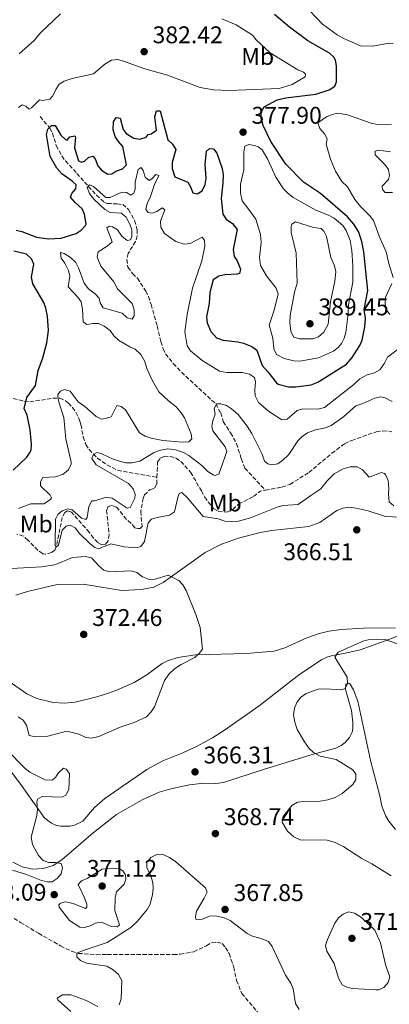
# Model space of a CAD drawing. Units: metres. Extents: x 621941 to 625417, y 4680915 to 4683288.
# Drawn here: x 623708 to 623861, y 4682255 to 4682664 of the extents above; entities that cross this region are included whole.
import ezdxf
from ezdxf.enums import TextEntityAlignment as Align

# ---------------------------------------------------------------- set-up
doc = ezdxf.new("R2010")
doc.units = ezdxf.units.M
doc.header["$MEASUREMENT"] = 0
doc.linetypes.add('DGN Style 3', pattern=[2.435890702152634, 1.739921930109024, -0.6959687720436097])
for name, color, linetype, lineweight in [('Barranco lineal', 142, 'DGN Style 3', 13), ('Cota de punto acotado terreno', 7, 'Continuous', 0), ('Curva de nivel directora', 30, 'Continuous', 30), ('Curva de nivel intermedia', 30, 'Continuous', 0), ('Etiqueta de uso rústico', 92, 'Continuous', 0), ('Línea de cambio de uso (parcela vista)', 92, 'Continuous', 0), ('Punto acotado terreno (símbolo)', 7, 'Continuous', 0)]:
    doc.layers.add(name, color=color, linetype=linetype, lineweight=lineweight)
doc.styles.add('Style-Arial', font='arial.ttf')

# ---------------------------------------------------------------- blocks, each defined once
blk = doc.blocks.new('5PATER')
at = {"layer": 'Punto acotado terreno (símbolo)', "linetype": 'Continuous', "lineweight": 0}
h = blk.add_hatch(color=51, dxfattribs=at)
edge = h.paths.add_edge_path()
edge.add_ellipse((0, 0), major_axis=(-0.1095731443231308, -0.1110710700762829), ratio=0.9994222409660317, start_angle=0, end_angle=360)

msp = doc.modelspace()

# ---------------------------------------------------------------- linework, layer by layer
at = {"layer": 'Barranco lineal', "color": 142, "linetype": 'DGN Style 3', "lineweight": 13, "extrusion": (0.04614351000397408, -0.03897873493252052, 0.9981740503076472), "elevation": -153371.1682684067, "flags": 128}
msp.add_lwpolyline([(3979589.405337591, 2540466.175933318), (3979592.983172015, 2540465.348164728), (3979594.610435315, 2540464.023734983)], dxfattribs=at)
at = {"layer": 'Barranco lineal', "color": 142, "linetype": 'DGN Style 3', "lineweight": 13}
for points in [[(623716.3600000005, 4682624, 376.9499999999971), (623720.4000000004, 4682619.210000001, 374.8999999999942), (623721.4900000002, 4682617.199999999, 373.9499999999971), (623723.0499999998, 4682611.99, 371.8300000000018), (623725.4000000004, 4682607.65, 371.1399999999995), (623726.8600000005, 4682605.609999999, 370.8300000000018), (623731.5999999996, 4682600.439999999, 369.7799999999988), (623736.4199999999, 4682595.01, 370.8000000000029), (623739.79, 4682591.4, 370.1600000000035), (623743.0300000003, 4682588.390000001, 369.1000000000058), (623744.2300000006, 4682587.980000001, 368.75), (623748.3099999996, 4682587.710000001, 368.75), (623750.6299999999, 4682587.52, 367.7200000000012), (623753.0800000001, 4682585.359999999, 367.7200000000012), (623755.5499999998, 4682580.880000001, 367.7200000000012), (623756.6299999999, 4682577.039999999, 367.7200000000012), (623756.6699999999, 4682574.539999999, 367.7200000000012), (623755.9299999997, 4682572.08, 367.7200000000012), (623754.6600000003, 4682570.109999999, 368.679999999993), (623752.9299999997, 4682567.189999999, 368.75), (623752.3300000001, 4682564.730000001, 368.75), (623752.8099999996, 4682561.430000001, 368.75), (623754.7100000001, 4682558.84, 368.75), (623756.7199999997, 4682556.890000001, 367.7200000000012), (623760.2199999997, 4682551.550000001, 367.7200000000012), (623761.2699999996, 4682549.26, 367.7200000000012), (623762.3899999997, 4682545.970000001, 366.6999999999971), (623764.9600000001, 4682536.980000001, 366.6999999999971), (623766.3799999999, 4682530.609999999, 366.6999999999971), (623767.4100000003, 4682527.65, 366.6999999999971), (623768.3200000003, 4682525.480000001, 365.7599999999948), (623771.6100000005, 4682521.430000001, 365.3699999999953), (623775.0199999996, 4682517.84, 365.1300000000047), (623789.2400000002, 4682504.65, 364.6499999999942), (623791.2800000003, 4682500.930000001, 363.6199999999953), (623792.3300000001, 4682497.310000001, 363.6199999999953), (623795.3799999999, 4682492.630000001, 362.6000000000058), (623797.8700000001, 4682488.26, 362.6000000000058), (623799.8399999999, 4682481.789999999, 361.570000000007), (623801.3300000001, 4682477.960000001, 361.570000000007), (623809.8099999996, 4682468.859999999, 361.429999999993)], [(623698.0700000003, 4682508.640000001, 376.8099999999977), (623709.6799999997, 4682505.850000001, 373.7400000000052), (623712.0700000003, 4682505.58, 373.1199999999953), (623721.7699999996, 4682507.029999999, 370.6600000000035), (623724.5300000003, 4682507.07, 368.6100000000006), (623726.7100000001, 4682506.109999999, 368.6199999999953), (623728.0800000001, 4682505.029999999, 368.6100000000006), (623729.8499999996, 4682503.180000001, 368.2299999999959), (623731.2199999997, 4682501.189999999, 367.8099999999977), (623732.7599999999, 4682497.9, 366.8800000000047), (623733.29, 4682496.08, 366.5599999999977), (623734.2400000002, 4682491.02, 366.5599999999977), (623735.4000000004, 4682487.850000001, 366.5599999999977), (623736.6600000003, 4682485.730000001, 366.1900000000023), (623740.1200000001, 4682482.180000001, 365), (623744.0999999996, 4682479.380000001, 364.070000000007), (623748.5199999996, 4682477.119999999, 363.5500000000029), (623764.8399999999, 4682474.180000001, 362.679999999993)], [(623809.8099999996, 4682468.859999999, 361.429999999993), (623816.6500000004, 4682470.130000001, 361.1600000000035), (623819.9400000004, 4682471.26, 361.0099999999948), (623827.8399999999, 4682476.210000001, 360.8300000000018), (623837.3899999997, 4682484.180000001, 360.6399999999995), (623842.6900000004, 4682488.16, 360.4700000000012), (623845.5999999996, 4682489.51, 360.429999999993), (623855.79, 4682493.08, 360.3000000000029), (623858.5499999998, 4682493.449999999, 360.2599999999948), (623861.0300000003, 4682493.310000001, 360.179999999993), (623862.29, 4682493.02, 360.1300000000047)], [(623764.8399999999, 4682474.180000001, 362.679999999993), (623765.0899999999, 4682480.460000001, 362.5599999999977), (623766.2000000002, 4682482.100000001, 362.5200000000041), (623767.8099999996, 4682482.939999999, 362.5599999999977), (623770.2599999999, 4682482.810000001, 362.4700000000012), (623772.7000000002, 4682482.199999999, 362.429999999993), (623774.79, 4682480.82, 362.429999999993), (623778.8099999996, 4682476.279999999, 362.3500000000058), (623783.2400000002, 4682468.630000001, 362.0500000000029), (623784.6399999997, 4682465.960000001, 362.0500000000029)], [(623759.1600000003, 4682465.560000001, 363.0299999999988), (623759.6100000005, 4682466.869999999, 363.0299999999988), (623761.8499999996, 4682469.02, 363.0299999999988), (623763.79, 4682469.699999999, 362.9900000000052), (623764.7400000002, 4682471.34, 362.7299999999959), (623764.8399999999, 4682474.180000001, 362.679999999993)], [(623759.1600000003, 4682465.560000001, 363.0299999999988), (623758.1299999999, 4682460.039999999, 363.25), (623758.6500000004, 4682453.77, 363.570000000007), (623757.8099999996, 4682452.880000001, 363.679999999993), (623756.9500000002, 4682452.880000001, 363.679999999993), (623755.6500000004, 4682453.199999999, 363.679999999993), (623754.0700000003, 4682455.07, 363.8899999999995), (623752.1600000003, 4682456.680000001, 364), (623748.1200000001, 4682461.779999999, 364), (623746.2199999997, 4682462.52, 364), (623744.5899999999, 4682462.060000001, 364), (623743.9299999997, 4682460.42, 364.1100000000006), (623745.0300000003, 4682450.460000001, 364.2100000000065), (623744.5499999998, 4682447.779999999, 364.2100000000065), (623743.3700000001, 4682446.300000001, 364.2100000000065), (623742, 4682446.109999999, 364.2100000000065), (623740.2599999999, 4682447.109999999, 364.2100000000065), (623738.54, 4682448.92, 364.2100000000065), (623736.75, 4682451.359999999, 364.320000000007), (623729.4000000004, 4682459.680000001, 364.320000000007), (623727.75, 4682460.26, 364.320000000007), (623726.5599999996, 4682459.550000001, 364.320000000007), (623725.5599999996, 4682457.550000001, 364.320000000007), (623723.0599999996, 4682445.42, 364.9199999999983), (623722.4100000003, 4682444, 364.9700000000012), (623721.0499999998, 4682442.939999999, 365.070000000007), (623718.5199999996, 4682442.220000001, 364.9700000000012), (623717.4500000002, 4682442.460000001, 364.9700000000012), (623715.4000000004, 4682443.880000001, 365.1199999999953), (623711.3399999999, 4682448.130000001, 365.3999999999942), (623709.4400000004, 4682449.730000001, 365.3899999999995), (623706.6500000004, 4682450.630000001, 365.6100000000006)], [(623784.6399999997, 4682465.960000001, 362.0500000000029), (623788.4100000003, 4682461.109999999, 361.8300000000018), (623790.2400000002, 4682460.02, 361.8300000000018), (623793.7699999996, 4682459.730000001, 361.6199999999953), (623796.25, 4682460.880000001, 361.5099999999948), (623798.7100000001, 4682462.99, 361.3000000000029), (623804.8099999996, 4682466.27, 361.5599999999977)], [(623705.5599999996, 4682291, 365.929999999993), (623708.2300000006, 4682289.32, 365.6000000000058), (623715.6500000004, 4682284.810000001, 365.5399999999936), (623724.8200000003, 4682279.600000001, 364.9400000000023), (623729.3200000003, 4682277.359999999, 365.1600000000035), (623732.2400000002, 4682276.480000001, 365.2700000000041), (623739.7300000006, 4682275.92, 365.0299999999988), (623744.2300000006, 4682275.970000001, 364.6100000000006), (623771.6200000001, 4682275.980000001, 364.2799999999988), (623774.4400000004, 4682276.100000001, 363.9600000000065), (623780.0700000003, 4682277.15, 363.9600000000065), (623785.3200000003, 4682279.630000001, 363.9600000000065), (623787.5099999999, 4682280.91, 363.6300000000047), (623789.7100000001, 4682281.15, 363.6300000000047), (623791.8600000005, 4682280.5, 363.3000000000029), (623793.3200000003, 4682278.939999999, 363.3000000000029), (623794.7400000002, 4682276.41, 363.3000000000029), (623796.6900000004, 4682270.800000001, 363.3000000000029), (623797.8099999996, 4682265.24, 363.3000000000029), (623800.0099999999, 4682259.850000001, 363.3000000000029), (623806.9600000001, 4682251.619999999, 363.3000000000029)]]:
    msp.add_polyline3d(points, dxfattribs=at)
at = {"layer": 'Curva de nivel directora', "color": 30, "linetype": 'Continuous', "lineweight": 30, "elevation": 375, "flags": 128}
for points in [[(623761.1699999989, 4682616.539999999), (623762.4999999988, 4682616.880000001), (623764.62, 4682618.41), (623763.9899999996, 4682623.910000001), (623764.6800000003, 4682626.380000001), (623766.2200000003, 4682626.41), (623769.4000000011, 4682614.34), (623771.2899999998, 4682612.5), (623772.6800000002, 4682610.350000001), (623771.14, 4682604.970000003), (623771.1800000002, 4682602.480000002), (623772.2599999999, 4682598.939999999), (623777.5999999996, 4682596.810000001), (623778.7599999999, 4682594.830000001), (623779.6600000005, 4682592.380000002), (623781.5400000003, 4682591.880000001), (623783.6500000004, 4682593.180000001), (623784.8099999982, 4682595.859999999), (623785.2399999995, 4682598.330000001), (623784.8799999997, 4682604.189999999), (623785.3899999993, 4682609.720000002), (623786.6399999987, 4682610.810000001), (623788.3099999984, 4682610.630000002), (623789.73, 4682608.79), (623791.8199999998, 4682602.5), (623792.2499999991, 4682600.020000001), (623792.1900000009, 4682596.539999999), (623791.4899999991, 4682589.970000002), (623792.1900000009, 4682583.520000001), (623793.5499999999, 4682581.42), (623796.1799999987, 4682579.650000002), (623798.0699999996, 4682577.15), (623796.4800000002, 4682568.869999999), (623796.8600000002, 4682565.939999999), (623798.1499999999, 4682564.100000001), (623799.4699999987, 4682560.660000003), (623799.0300000006, 4682558.78), (623798.1099999996, 4682558.5), (623792.98, 4682558.29), (623790.5500000003, 4682557.750000002), (623788.0899999995, 4682556.150000001), (623786.8199999998, 4682551.010000001), (623786.4399999998, 4682546.400000001), (623785.3899999993, 4682540.86), (623785.5900000005, 4682538.37), (623787.2199999999, 4682534.820000002), (623789.5299999989, 4682532.060000001), (623792.2699999991, 4682531.11), (623798.3399999999, 4682530.470000002), (623800.7599999984, 4682529.860000002), (623804.1699999992, 4682528.490000002), (623806.2599999993, 4682527.020000001), (623808.480000001, 4682520.630000002), (623810.8500000002, 4682518.07), (623814.3700000006, 4682513.400000001), (623815.1299999984, 4682512.810000001), (623819.3399999995, 4682511.800000001), (623822.3799999993, 4682511.760000001), (623828.7899999998, 4682512.550000002), (623831.5399999992, 4682513.740000002), (623843.4599999993, 4682521.130000001), (623845.8399999997, 4682523.92), (623848.9800000002, 4682528.880000002), (623849.91, 4682531.210000001), (623851.1100000005, 4682536.66), (623851.3099999992, 4682540.160000001), (623850.8199999997, 4682543.9), (623852.2900000005, 4682551.75), (623850.7100000002, 4682567.880000002), (623849.8099999994, 4682572.190000001), (623848.4100000003, 4682576.33), (623846.5300000004, 4682579.380000002), (623843.8199999991, 4682582.420000002), (623832.6099999996, 4682592.100000001), (623825.6200000005, 4682596.710000001), (623818.2499999986, 4682604.29), (623812.0399999993, 4682613.650000001), (623808.8499999997, 4682620.260000001), (623808.0599999984, 4682623.33), (623808.0199999983, 4682625.910000001), (623809.3199999991, 4682628.050000001), (623814.6999999993, 4682631.01), (623818.3099999991, 4682631.75), (623830.759999999, 4682633.37), (623836.2699999987, 4682635.150000001), (623838.6, 4682636.600000001), (623839.369999999, 4682638.470000001), (623839.2699999983, 4682645.04), (623838.8399999992, 4682647.500000001), (623838.22, 4682648.690000001), (623836.3400000002, 4682650.350000001), (623827.3700000005, 4682655.430000002), (623819.7499999985, 4682661.110000002), (623813.5500000003, 4682666.450000001)], [(623706.4099999992, 4682576.86), (623708.8200000009, 4682576.240000002), (623714.8, 4682573.880000001), (623719.7899999989, 4682573.210000004), (623725.110000001, 4682573.550000003), (623731.3400000003, 4682575.52), (623733.4399999992, 4682576.869999999), (623735.2499999997, 4682578.770000001), (623735.4100000006, 4682579.439999999), (623734.8099999994, 4682583.430000001), (623733.7599999988, 4682585.689999999), (623730.8799999999, 4682588.300000002), (623728.98, 4682590.53), (623729.4800000007, 4682592.130000001), (623731.1900000006, 4682594.030000002), (623731.3, 4682595.630000001), (623729.6699999984, 4682597.2), (623725.3599999989, 4682600.2), (623723.3200000006, 4682602.570000002), (623720.5999999981, 4682607.460000002), (623718.9799999997, 4682616.619999999), (623719.6100000001, 4682618.760000001), (623721.0599999985, 4682620.25), (623722.6499999999, 4682620.27), (623724.979999999, 4682616.310000001), (623726.9199999992, 4682614.480000001), (623727.5400000005, 4682614.220000002), (623728.7199999985, 4682615.570000002), (623730.7100000001, 4682616.000000001), (623730.9899999994, 4682615.439999999), (623730.5899999995, 4682611.070000002), (623732.2999999992, 4682605.67), (623733.5499999986, 4682605.020000001), (623734.7699999991, 4682605.439999999), (623736.5100000004, 4682607.170000002), (623738.2999999984, 4682607.560000001), (623739.1500000001, 4682606.440000001), (623740.2599999988, 4682603.590000001), (623741.8599999992, 4682601.82), (623744.4499999997, 4682600.100000001), (623746.1699999986, 4682600.289999999), (623747.8200000003, 4682601.310000001), (623750.5400000005, 4682602.350000001), (623752.1799999991, 4682603.91), (623750.7100000004, 4682611.539999999), (623748.8199999996, 4682613.62), (623747.4699999995, 4682615.700000001), (623746.6400000001, 4682618.550000001), (623746.8399999992, 4682621.850000001), (623747.940000001, 4682623.66), (623749.6100000007, 4682623.350000001), (623750.7499999984, 4682618.630000002), (623752.1099999996, 4682616.930000001), (623755.2699999979, 4682615.050000001), (623757.7400000001, 4682614.619999999), (623760.3899999987, 4682615.400000001), (623761.1699999989, 4682616.539999999)], [(623705.2499999991, 4682477.170000001), (623710.7999999991, 4682482.62), (623712.3100000002, 4682484.630000002), (623712.6200000007, 4682485.45), (623712.7300000002, 4682487.949999999), (623712.2299999995, 4682493.939999999), (623710.9299999987, 4682500.07), (623709.8200000002, 4682502.720000002), (623710.8199999991, 4682507.279999999), (623714.4699999993, 4682512.380000002), (623715.5699999989, 4682518.530000002), (623717.5499999993, 4682523.779999999), (623719.1299999995, 4682530.04), (623719.8400000003, 4682535.200000001), (623719.409999999, 4682541.190000001), (623718.7699999998, 4682544.420000001), (623717.9000000001, 4682546.770000001), (623713.28, 4682554.590000001), (623712.8399999997, 4682557.380000001), (623713.8199999988, 4682562.720000001), (623712.7999999997, 4682565), (623710.6899999996, 4682566.940000001), (623705.4300000002, 4682568.180000001)]]:
    msp.add_lwpolyline(points, dxfattribs=at)
at = {"layer": 'Curva de nivel intermedia', "color": 30, "linetype": 'Continuous', "lineweight": 0, "flags": 128}
for points, elevation in [([(623862.7700000012, 4682654.449999998), (623860.27, 4682654.359999998), (623854.3700000015, 4682653.25), (623849.2599999995, 4682653.42), (623842.3200000017, 4682656.42), (623839.5900000002, 4682657.930000001), (623833.5100000005, 4682662.350000001), (623823.0000000007, 4682673.599999999)], 370.0000000000001), ([(623707.6299999995, 4682650.029999999), (623714.04, 4682655.789999999), (623716.5700000003, 4682658.739999999), (623724.7700000012, 4682666.689999999)], 385), ([(623769.1500000006, 4682641.180000001), (623782.7699999998, 4682636.119999999), (623788.2999999995, 4682635.189999999), (623794.7800000014, 4682634.81), (623815.5300000008, 4682635.63), (623820.9000000019, 4682637.310000001), (623826.2800000019, 4682640.5), (623826.3900000014, 4682641.67), (623825.5700000012, 4682642.489999999), (623823.2700000011, 4682643.429999999), (623811.8499999995, 4682650.449999999), (623805.9800000021, 4682655.880000001), (623804.4000000019, 4682657.82), (623797.6300000013, 4682662.15), (623791.810000001, 4682664.570000002)], 380.0000000000001), ([(623707.4700000009, 4682627.8), (623708.9900000008, 4682628.859999999), (623710.4600000015, 4682628.300000001), (623711.7700000014, 4682627.029999999), (623712.8399999997, 4682627.59), (623716.0700000018, 4682631.01), (623717.3200000012, 4682630.649999999), (623720.4000000014, 4682631.2), (623721.5900000005, 4682632.59), (623722.8400000001, 4682635.319999999), (623724.2100000001, 4682637.409999999), (623726.3200000002, 4682638.769999998), (623729.6399999994, 4682639.789999999), (623738.5700000012, 4682641.789999999), (623743.1500000011, 4682645.829999999), (623746.0400000011, 4682647.499999999), (623748.5300000011, 4682647.77), (623751.0200000011, 4682647.069999999), (623759.820000001, 4682643.810000001), (623769.1500000006, 4682641.180000001)], 380.0000000000001), ([(623862.8099999992, 4682557.119999999), (623860.9899999998, 4682562.939999999), (623859.9100000003, 4682567.819999999), (623857.0300000013, 4682574.279999998), (623854.5900000005, 4682580.79), (623853.1500000011, 4682582.84), (623849.2300000006, 4682586.65), (623846.8700000001, 4682589.539999999), (623843.9000000019, 4682594.829999999), (623841.5199999991, 4682597.100000001), (623838.8500000003, 4682601.279999999), (623836.7699999993, 4682606.359999998), (623835.0199999993, 4682612.509999999), (623835.4700000007, 4682614.65), (623834.4200000003, 4682616.77), (623832.3600000016, 4682619.020000001), (623831.500000001, 4682621.439999999), (623835.1100000008, 4682623.970000002), (623837.4400000023, 4682624.91), (623839.8899999997, 4682625.429999999), (623843.8200000013, 4682624.800000001)], 370.0000000000001), ([(623843.8200000013, 4682624.800000001), (623853.6400000005, 4682621.329999999), (623856.3600000007, 4682620.779999999), (623862.0600000004, 4682620.92)], 370.0000000000001), ([(623824.1400000006, 4682522.46), (623821.6600000019, 4682522.599999999), (623817.6500000019, 4682523.48), (623814.3500000006, 4682525.23), (623813.3200000002, 4682527.55), (623812.9400000002, 4682532.039999999), (623811.3900000011, 4682537.38), (623813.4100000019, 4682543.59), (623815.0900000003, 4682550.449999999), (623814.240000001, 4682552.710000001), (623810.2600000001, 4682557.850000001), (623807.8399999995, 4682562.220000001), (623807.3200000009, 4682565.51), (623808.1100000021, 4682571.699999999), (623807.7200000009, 4682575.05), (623805.820000001, 4682581.359999999), (623802.5100000007, 4682586.029999999), (623800.1799999995, 4682589.08), (623799.4800000021, 4682592.320000002), (623799.4300000007, 4682595.899999999), (623800.8000000009, 4682601.930000001), (623800.85, 4682609.25), (623801.3100000005, 4682611.680000001), (623802.9100000008, 4682612.369999998), (623805.3499999995, 4682612.02), (623806.8200000002, 4682611.460000001), (623808.480000001, 4682610.180000001), (623810.8099999999, 4682606.159999999), (623814.1300000015, 4682598.91), (623817.3400000011, 4682594.06), (623819.0500000011, 4682592.24), (623821.2999999997, 4682590.380000001), (623830.6699999997, 4682585.159999999), (623836.0499999997, 4682583.13), (623838.3499999996, 4682581.869999999), (623841.9700000007, 4682578.829999999), (623843.360000001, 4682576.739999999), (623844.9600000014, 4682572.59), (623845.7200000013, 4682568.439999999), (623846.1300000004, 4682561.989999999), (623846.0900000001, 4682555.26), (623844.320000002, 4682545.840000001), (623844.17, 4682542.119999999), (623843.1799999999, 4682534.289999999), (623842.5300000017, 4682532.009999999), (623841.4200000007, 4682529.779999998), (623840.1500000012, 4682528.24), (623838.0600000013, 4682526.58), (623831.7699999993, 4682523.88), (623824.1400000006, 4682522.46)], 380.0000000000001), ([(623862.5499999999, 4682592.48), (623859.5200000014, 4682592.490000002), (623858.320000001, 4682593.689999999), (623858.3000000009, 4682595.079999999), (623860.9299999995, 4682597.84), (623861.2699999993, 4682599.55), (623860.8700000013, 4682601.999999999), (623859.3899999994, 4682604.050000001), (623855.2800000012, 4682608.130000001), (623855.3100000002, 4682609.63), (623856.6900000017, 4682610.029999998), (623861.7100000017, 4682609.409999999)], 365.0000000000001), ([(623743.2200000003, 4682585.359999998), (623738.6699999995, 4682589.76), (623736.820000001, 4682592.07), (623735.9500000017, 4682594.5), (623736.9200000016, 4682595.699999998), (623738.530000001, 4682594.920000001), (623743.6100000015, 4682590.37), (623745.4800000001, 4682590.339999998), (623750.2900000003, 4682592.599999998), (623752.1600000011, 4682592.42), (623754.0400000009, 4682591.329999999), (623755.2000000009, 4682592.249999999), (623755.8100000012, 4682593.91), (623755.8200000002, 4682596.74), (623757.0700000017, 4682602.09), (623758.3400000014, 4682602.849999999), (623759.1600000017, 4682601.630000001), (623759.9400000017, 4682598.880000001), (623761.6200000005, 4682597.470000001), (623762.6700000009, 4682598.119999999), (623764.4000000008, 4682599.960000001), (623765.57, 4682599.55), (623763.7800000019, 4682595.800000001), (623762.2000000015, 4682590.83), (623760.8100000012, 4682587.92), (623760.2100000001, 4682585.400000001), (623761.1900000012, 4682584.130000001), (623762.8400000008, 4682583.900000001), (623764.800000001, 4682584.619999998), (623766.9400000002, 4682586.050000002), (623768.0399999998, 4682585.26), (623766.3600000012, 4682580.600000001), (623766.4999999999, 4682578.109999999), (623767.9800000016, 4682575.51), (623772.6700000011, 4682572.17), (623776.0900000009, 4682571.050000001), (623778.5700000019, 4682571.33), (623783.6100000001, 4682573.99), (623784.5399999999, 4682572.619999998), (623784.6900000018, 4682570.230000001), (623783.42, 4682564.07), (623779.6300000015, 4682552.779999998), (623777.3499999993, 4682541.869999998), (623776.3900000004, 4682534.66), (623777.3400000003, 4682528.759999999), (623778.7400000019, 4682526.679999998), (623783.6000000011, 4682522.659999999), (623790.8400000009, 4682518.320000002), (623793.7800000003, 4682517.789999999), (623800.3100000013, 4682517.769999999), (623803.2500000006, 4682517.069999999), (623805.3200000003, 4682515.679999999), (623805.7500000017, 4682513.910000001), (623805.3800000007, 4682510.550000002), (623805.610000001, 4682508.07), (623806.8899999994, 4682505.33), (623811.1600000008, 4682501.689999999), (623816.6000000013, 4682498.100000001), (623818.8900000001, 4682498.289999999), (623822.9900000017, 4682501.98), (623825.3699999999, 4682502.659999999), (623831.6100000006, 4682502.429999999), (623834.3200000018, 4682503.220000001), (623846.5300000004, 4682512.730000001), (623848.9400000023, 4682515.119999998), (623851.9599999997, 4682516.759999999), (623855.0900000011, 4682517.560000001), (623857.2400000015, 4682518.83), (623859.270000001, 4682521.539999999), (623860.4700000013, 4682524.13), (623864.4000000006, 4682527.099999999)], 370.0000000000001), ([(623720.6100000015, 4682464.980000001), (623721.1500000001, 4682465.609999998), (623720.5900000014, 4682466.769999999), (623716.5400000013, 4682470.649999999), (623716.5099999999, 4682472.359999998), (623717.5000000001, 4682474.130000002), (623722.7700000008, 4682474.42), (623725.890000001, 4682475.539999999), (623728.1600000019, 4682477.33), (623729.2700000006, 4682479.659999999), (623729.2800000019, 4682480.49), (623727.050000001, 4682490.150000001), (623726.270000001, 4682499.09), (623724.150000002, 4682505.46), (623723.6900000017, 4682507.939999999), (623723.7300000018, 4682508.59), (623724.7700000012, 4682509.939999999), (623726.3600000005, 4682510.599999999), (623728.79, 4682510.010000001), (623732.1900000019, 4682505.58), (623734.8899999998, 4682503.649999999), (623739.6399999995, 4682499.51), (623741.8800000015, 4682498.380000001), (623743.4900000008, 4682498.56), (623745.8500000011, 4682499.38), (623748.1500000011, 4682504.069999999), (623749.9700000006, 4682503.619999998), (623751.8000000013, 4682502.149999999), (623757.6500000006, 4682492.649999999), (623759.9100000004, 4682491.3), (623762.3700000015, 4682490.439999999), (623767.2999999999, 4682489.440000001), (623775.4000000004, 4682488.83), (623778.0600000002, 4682488.92), (623779.2699999993, 4682490.220000001), (623779.0200000012, 4682492.289999997), (623776.2499999997, 4682498.859999999), (623774.940000002, 4682500.980000001), (623772.8099999997, 4682503.49), (623769.5900000011, 4682505.949999999), (623765.6400000014, 4682509.669999998), (623763.0199999996, 4682514.21), (623760.5900000001, 4682519.449999999), (623759.7500000017, 4682522.310000001), (623758.2100000017, 4682525.16), (623755.8200000002, 4682527.42), (623753.52, 4682528.380000002), (623748.9000000021, 4682531.090000001), (623747.0100000012, 4682532.98), (623745.3700000006, 4682535.199999998), (623742.9000000008, 4682536.92), (623740.640000001, 4682538.050000001), (623738.4600000017, 4682538.130000001), (623735.69, 4682537.600000001), (623734.2900000007, 4682538.810000001), (623733.9900000013, 4682544.019999999), (623733.360000001, 4682547.05), (623731.9999999999, 4682548.999999999), (623728.0200000011, 4682553.25), (623728.6700000016, 4682557.689999999), (623728.1799999998, 4682560.13), (623726.6599999999, 4682563.199999999), (623725.1399999999, 4682565.199999999), (623724.8400000005, 4682567.59), (623726.3400000003, 4682567.079999999), (623728.8100000002, 4682565.630000001), (623731.1400000014, 4682563.369999998), (623732.3100000004, 4682561.16), (623734.6799999997, 4682554.800000002), (623736.3700000017, 4682552.430000001), (623739.1700000003, 4682550.38), (623740.86, 4682548.55), (623741.2500000012, 4682546.689999999), (623742.4600000004, 4682544.529999998), (623750.3799999997, 4682542.359999998), (623752.4900000019, 4682540.42), (623754.5199999993, 4682539.869999998), (623755.3500000007, 4682541.259999998), (623755.3200000017, 4682543.769999999), (623754.6100000008, 4682546.320000002), (623748.5100000009, 4682552.45), (623746.9300000007, 4682555.409999999), (623741.5000000015, 4682561.939999999), (623740.0500000009, 4682565.590000001), (623740.3900000006, 4682567.88), (623744.1900000004, 4682570.13), (623746.2400000001, 4682572.03), (623744.0200000005, 4682577.800000002), (623745.070000001, 4682578.460000001), (623746.3600000008, 4682578.21), (623748.4999999999, 4682576.909999999), (623750.2000000008, 4682574.380000002), (623752.520000001, 4682572.499999999), (623753.7900000005, 4682572.84), (623754.3600000005, 4682574.23), (623754.4800000011, 4682576.999999999), (623753.6400000007, 4682579.33), (623751.940000002, 4682582.34), (623749.9200000014, 4682583.84), (623745.4100000008, 4682584.16), (623743.2200000003, 4682585.359999998)], 370.0000000000001), ([(623829.4300000013, 4682531.649999999), (623823.9999999999, 4682531.73), (623821.5999999992, 4682532.349999999), (623820.380000001, 4682534.759999998), (623819.99, 4682538.489999999), (623820.1100000006, 4682541.42), (623821.9099999999, 4682551.039999999), (623822.9900000017, 4682554.800000002), (623822.640000001, 4682567.31), (623820.5500000009, 4682575.899999999), (623820.4400000013, 4682578.38), (623820.8200000013, 4682579.319999999), (623822.2699999998, 4682580.32), (623829.7900000011, 4682577.989999999), (623832.8800000001, 4682577.550000001), (623834.0400000003, 4682576.429999999), (623835.1800000002, 4682574.180000001), (623836.9700000006, 4682565.420000001), (623838.4900000005, 4682562.03), (623839.0600000004, 4682559.550000001), (623838.6100000012, 4682555.680000001), (623836.7699999993, 4682547.05), (623835.7800000014, 4682537.76), (623834.0400000003, 4682534.479999999), (623831.7900000017, 4682532.499999999), (623829.4300000013, 4682531.649999999)], 385), ([(623861.4200000013, 4682541.84), (623859.9700000006, 4682543.869999999), (623859.49, 4682546.180000001), (623859.6599999999, 4682549.059999999), (623862.2400000015, 4682554.630000002)], 370.0000000000001), ([(623755.5899999999, 4682465.499999999), (623755.8600000005, 4682467.180000001), (623754.9700000007, 4682469.439999999), (623753.0199999993, 4682471.59), (623739.5700000003, 4682479.319999999), (623737.8800000005, 4682482.07), (623738.4999999997, 4682483.73), (623739.9800000016, 4682484.5), (623741.9000000015, 4682483.990000002), (623746.6500000014, 4682481.720000001), (623749.2799999999, 4682480.869999998), (623751.9800000022, 4682480.26), (623754.4800000011, 4682480.2), (623757.7500000013, 4682480.96), (623763.4199999997, 4682484.33), (623765.7000000018, 4682485.34), (623769.3000000004, 4682485.989999999), (623772.5700000006, 4682485.609999999), (623775.8899999998, 4682484.470000002), (623778.0700000012, 4682483.26), (623783.3799999999, 4682479.100000001), (623785.9200000013, 4682476.579999999), (623788.0900000016, 4682475.24), (623788.8200000003, 4682474.970000001), (623790.4699999999, 4682475.48), (623793.8400000005, 4682484.960000001), (623793.1699999999, 4682486.81), (623787.9500000008, 4682493.449999998), (623787.5500000007, 4682495.359999998), (623787.990000001, 4682497.599999999), (623789.0199999993, 4682500.380000001), (623788.6100000001, 4682502.569999999), (623789.4800000018, 4682504.76), (623791.2900000003, 4682504.74), (623793.6799999997, 4682503.989999999), (623795.8200000009, 4682502.63), (623798.4500000017, 4682500.27), (623802.2600000005, 4682495.459999999), (623804.1500000014, 4682492.439999999), (623808.5200000012, 4682483.81), (623809.4600000001, 4682480.939999999), (623810.7600000009, 4682479.730000001), (623812.5199999999, 4682479.38), (623814.9900000021, 4682479.779999999), (623817.0599999996, 4682481.26), (623819.4900000015, 4682483.73), (623823.2900000013, 4682489.409999999), (623825.0999999995, 4682491.13), (623827.2400000008, 4682492.619999998), (623830.6000000003, 4682493.92), (623834.7100000008, 4682494.810000001), (623837.0599999999, 4682495.679999999), (623842.1699999997, 4682499.319999999), (623847.3600000018, 4682503.850000001), (623850.2699999999, 4682504.8), (623855.1400000004, 4682507.009999999), (623857.560000001, 4682507.679999999), (623859.5100000001, 4682507.239999998), (623862.4100000013, 4682505.739999999)], 365.0000000000001), ([(623860.9200000005, 4682467.140000001), (623861.0000000009, 4682469.59), (623860.7300000006, 4682472.88), (623859.8000000007, 4682475.15), (623859.2000000017, 4682475.74), (623857.9100000019, 4682476.149999999), (623852.8200000002, 4682474.259999999), (623850.1100000012, 4682477.31), (623847.8899999994, 4682478.480000001), (623845.0300000006, 4682478.51), (623842.0500000011, 4682477.699999998), (623838.3099999994, 4682475.630000001), (623835.3700000001, 4682472.71), (623832.7599999994, 4682469.359999999), (623828.630000001, 4682466.640000002)], 365.0000000000001), ([(623777.3899999995, 4682465.84), (623775.1299999999, 4682467.88), (623774.0200000012, 4682467.49), (623773.5200000005, 4682465.779999998)], 365.0000000000001), ([(623720.6100000015, 4682464.980000001), (623717.9400000004, 4682463.199999999), (623712.4700000009, 4682463.199999999), (623707.4300000007, 4682461.23)], 370.0000000000001), ([(623773.5200000005, 4682465.779999998), (623772.1600000014, 4682459.909999999), (623770.1000000006, 4682458.480000001), (623764.9700000009, 4682457.56), (623762.5999999995, 4682456.769999999), (623761.2200000002, 4682455.26), (623759.6199999999, 4682447.58), (623758.1900000017, 4682445.409999999), (623756.39, 4682444.949999999), (623751.2200000001, 4682445.250000001), (623745.7100000003, 4682446.560000001), (623740.5600000005, 4682444.529999998), (623739.0100000015, 4682445.029999999), (623737.0900000016, 4682446.550000002), (623732.6400000012, 4682450.859999998), (623730.8799999999, 4682453.159999998), (623728.8800000016, 4682454.249999999), (623727.1699999995, 4682453.960000001), (623725.4700000008, 4682452.300000001), (623724.0200000001, 4682445.999999999), (623723.1700000007, 4682445.34), (623722.5600000005, 4682445.930000001), (623722.7300000006, 4682456.82), (623723.6900000017, 4682458.769999999), (623725.5199999999, 4682460.3), (623727.82, 4682461.069999999), (623729.730000001, 4682460.630000001), (623733.4800000016, 4682457.2), (623735.3000000011, 4682456.63), (623735.8900000012, 4682457.449999998), (623736.5100000004, 4682462.109999998), (623737.7599999999, 4682464.369999998), (623738.8799999997, 4682464.429999999), (623743.8500000007, 4682465.92), (623746.3200000006, 4682465.550000001), (623752.520000001, 4682461.409999998), (623753.7600000014, 4682461.65), (623755.5899999999, 4682465.499999999)], 365.0000000000001), ([(623777.3899999995, 4682465.84), (623783.97, 4682457.939999999), (623790.2599999999, 4682457.01), (623792.9400000019, 4682456.009999999), (623795.7800000006, 4682455.880000001), (623798.6200000015, 4682456.02), (623803.6799999997, 4682457.339999998), (623814.7100000004, 4682461.769999999), (623817.110000001, 4682462.470000001), (623823.3499999995, 4682462.88), (623828.630000001, 4682466.640000002)], 365.0000000000001), ([(623860.9200000005, 4682467.140000001), (623861.1600000019, 4682464.050000001), (623863.0199999993, 4682462.329999999)], 365.0000000000001), ([(623702.0000000015, 4682436.24), (623716.8800000009, 4682436.980000001), (623722.4600000001, 4682437.880000001), (623729.8200000004, 4682440.939999999), (623735.1, 4682441.27), (623737.7500000009, 4682440.779999998), (623740.9200000004, 4682437.269999999), (623742.8200000003, 4682435.65), (623745.3400000016, 4682434.929999999), (623754.1200000013, 4682435.369999999), (623756.5199999998, 4682434.709999999), (623758.7999999997, 4682432.899999999), (623761.6100000015, 4682431.779999999), (623764.1100000005, 4682431.929999999), (623769.5500000007, 4682433.5), (623773.8400000001, 4682431.279999998), (623775.5900000002, 4682429.48), (623776.9100000013, 4682427.199999999), (623780.9400000012, 4682417.199999999), (623782.7000000003, 4682411.88), (623783.6600000014, 4682402.869999999), (623782.4000000008, 4682400.960000001), (623780.5000000009, 4682399.310000001), (623774.8100000002, 4682396.45), (623772.070000002, 4682394.599999999), (623769.7899999999, 4682392.5), (623767.9400000015, 4682389.809999999), (623763.8100000008, 4682378.820000002), (623762.4400000006, 4682376.730000001), (623760.5600000009, 4682374.739999999), (623755.3200000017, 4682372.29), (623749.5999999995, 4682370.439999999), (623740.7700000006, 4682366.59), (623737.8600000005, 4682365.850000001), (623735.3700000005, 4682366.119999998), (623732.410000001, 4682367.58), (623727.5200000005, 4682368.710000001), (623719.6000000011, 4682366.689999999), (623714.4500000014, 4682366.349999999), (623711.8899999998, 4682366.91), (623710.760000001, 4682371.289999999), (623709.3500000007, 4682373.329999999), (623707.2600000007, 4682374.67)], 370.0000000000001), ([(623866.9900000013, 4682404.17), (623859.4699999999, 4682406.81), (623855.9299999994, 4682407.009999999), (623853.0999999996, 4682406.79), (623850.6600000011, 4682406.220000001), (623840.0400000017, 4682401.609999998), (623838.5900000011, 4682399.51), (623843.79, 4682391.249999999), (623843.9199999997, 4682388.58), (623842.9200000007, 4682386.499999999), (623841.2000000017, 4682385.96), (623834.9200000009, 4682386.289999999), (623831.6500000008, 4682386.159999999), (623826.7699999993, 4682384.359999999), (623824.390000001, 4682382.690000001), (623822.8799999999, 4682380.699999998), (623821.9500000002, 4682378.359999998), (623821.4699999995, 4682375.600000001), (623822.0000000015, 4682372.449999998), (623822.9600000004, 4682369.5), (623825.9700000011, 4682364.300000002), (623827.9000000001, 4682361.579999999), (623829.7000000017, 4682359.849999999), (623832.5300000014, 4682358.4), (623839.160000001, 4682356.930000001), (623846.1100000002, 4682352.649999999), (623847.3399999995, 4682350.869999998), (623847.2900000004, 4682348.710000001), (623846.0400000009, 4682346.55), (623841.6700000011, 4682342.929999999), (623838.7200000007, 4682341.259999999), (623835.7500000001, 4682340.199999999), (623832.4700000011, 4682339.63), (623825.6600000005, 4682339.600000001), (623823.1900000006, 4682339.27), (623820.7800000011, 4682337.880000002), (623817.2400000006, 4682333.359999999), (623816.76, 4682330.949999998), (623819.0100000009, 4682327.289999999), (623821.5900000003, 4682324.910000001), (623824.2700000004, 4682323.580000001), (623835.4500000007, 4682323.439999999), (623838.79, 4682322.470000001), (623842.390000001, 4682320.680000001), (623849.8000000005, 4682315.880000001), (623853.9400000002, 4682313.71), (623861.9700000011, 4682308.679999999)], 365.0000000000001), ([(623702.4800000018, 4682361.179999999), (623710.1799999999, 4682353.289999999), (623712.1500000014, 4682351.76), (623718.420000001, 4682348.599999999), (623720.9300000012, 4682348.4), (623721.5200000012, 4682348.57), (623722.7999999997, 4682349.449999998), (623723.8800000015, 4682351.359999999), (623726.0000000005, 4682353.369999999), (623727.2200000009, 4682352.96), (623728.5300000008, 4682351.17), (623728.2800000004, 4682344.470000001), (623727.0399999998, 4682342.2), (623725.4999999999, 4682341.399999999), (623717.2400000008, 4682341.619999998), (623715.2800000006, 4682340.55), (623714.9499999997, 4682339.34)], 370.0000000000001), ([(623714.9499999997, 4682339.34), (623715.2600000005, 4682336.17), (623714.99, 4682333.680000001), (623712.6800000012, 4682324.679999998), (623713.250000001, 4682321.679999999), (623715.6400000004, 4682317.079999999), (623717.6500000021, 4682315.039999999), (623719.9000000008, 4682314.210000001), (623722.6499999999, 4682314.26), (623725.0900000008, 4682313.819999999), (623725.6100000015, 4682312.060000001), (623725.0500000005, 4682309.470000001), (623723.5000000016, 4682307.519999999), (623721.2999999999, 4682306.180000001), (623719.4200000003, 4682306.2), (623716.9900000005, 4682306.779999998), (623710.77, 4682309.249999999), (623704.8900000014, 4682311.050000001)], 370.0000000000001), ([(623823.7699999996, 4682253.15), (623822.2600000009, 4682255.609999998), (623821.2700000006, 4682261.76), (623820.3200000006, 4682264.060000001), (623818.1700000004, 4682267.470000001), (623812.6600000008, 4682279.349999999), (623811.1000000006, 4682281.329999999), (623808.120000001, 4682282.579999999), (623804.5, 4682283.609999999), (623802.2900000017, 4682284.779999998), (623795.1400000014, 4682290.16), (623792.7699999998, 4682291.170000001), (623789.0599999995, 4682292.060000001), (623786.5600000005, 4682291.970000001), (623783.3200000017, 4682290.59), (623780.9900000005, 4682290.730000001), (623780.8099999994, 4682291.59), (623781.1900000017, 4682294.039999999), (623784.4600000017, 4682299.380000001), (623785.5900000005, 4682301.84), (623785.0100000015, 4682303.699999998), (623772.7100000014, 4682314.430000001), (623770.0100000012, 4682316.289999999), (623767.7400000002, 4682317.369999999), (623766.7200000011, 4682317.7), (623764.7400000007, 4682317.579999999), (623762.2700000008, 4682316.249999999), (623760.7000000017, 4682314.289999999), (623760.7000000017, 4682312.009999999), (623762.120000001, 4682309.109999998), (623763.1200000001, 4682305.849999999), (623763.3200000013, 4682303.359999999), (623763.0500000009, 4682300.88), (623761.9700000013, 4682296.880000002), (623760.7599999999, 4682294.7), (623756.7800000012, 4682289.880000001), (623753.9400000003, 4682287.21), (623744.2000000017, 4682280.940000001), (623734.2200000016, 4682277.699999999), (623731.5700000006, 4682276.539999999), (623731.5900000007, 4682275.079999999), (623733.0700000004, 4682273.470000001), (623735.5899999995, 4682272.38), (623744.0700000019, 4682271.159999999), (623746.6400000001, 4682269.63), (623748.9100000011, 4682267.690000001), (623750.3200000015, 4682265.220000001), (623749.9300000004, 4682257.63), (623749.1900000006, 4682255.05)], 365.0000000000001), ([(623748.9500000014, 4682311.849999999), (623742.0800000004, 4682311.42), (623735.9400000004, 4682307.539999999), (623733.5800000001, 4682306.550000001), (623732.2099999998, 4682305.009999999), (623734.7699999991, 4682299.51), (623735.7700000005, 4682296.929999999), (623735.7300000002, 4682295.599999999), (623735.2300000018, 4682295.140000001), (623730.0300000005, 4682297.239999999), (623726.85, 4682297.850000001), (623725.6800000009, 4682297.609999998), (623724.74, 4682297.179999999), (623724.150000002, 4682296.630000001), (623724.2300000002, 4682295.619999998), (623728.4900000005, 4682290.149999999), (623732.8600000005, 4682287.310000001), (623734.8000000004, 4682287.149999999), (623737.1299999994, 4682287.859999998), (623739.3600000002, 4682289.069999999), (623741.8300000001, 4682289.439999999), (623745.9100000015, 4682287.689999999), (623748.320000001, 4682287.539999999), (623749.2799999999, 4682288.350000001), (623747.3900000012, 4682294.310000001), (623747.4500000017, 4682299.56), (623748.0100000004, 4682302), (623751.1799999998, 4682305.270000001), (623751.9700000011, 4682307.25), (623751.7200000007, 4682309.079999999), (623750.6100000021, 4682310.8), (623748.9500000014, 4682311.849999999)], 370.0000000000001), ([(623844.3100000009, 4682293.66), (623842.1000000003, 4682292.78), (623840.1600000003, 4682291.220000001), (623838.6600000004, 4682288.980000001), (623835.5199999999, 4682282.220000001), (623834.8000000002, 4682279.8), (623835.3099999998, 4682277.38), (623838.3699999999, 4682272.240000002), (623840.1800000003, 4682266.179999999), (623841.6599999999, 4682263.380000001), (623843.5399999998, 4682262.380000002), (623845.9900000017, 4682261.900000001), (623855.6200000008, 4682261.289999999), (623856.7000000004, 4682261.349999999), (623858.9900000015, 4682262.319999998), (623860.7800000019, 4682264.369999998), (623861.4300000002, 4682266.789999999), (623859.7800000005, 4682271.239999999), (623857.57, 4682280.909999999), (623855.1700000016, 4682286.119999999), (623849.7000000001, 4682291.390000001), (623846.7800000008, 4682293.199999998), (623844.3100000009, 4682293.66)], 370.0000000000001), ([(623740.2600000009, 4682254.38), (623735.1400000001, 4682257.07), (623729.0700000017, 4682259.21), (623725.6400000006, 4682259.239999998), (623723.4200000011, 4682257.92), (623723.780000001, 4682257.149999999), (623729.1000000007, 4682252.33)], 365.0000000000001)]:
    msp.add_lwpolyline(points, dxfattribs=dict(at, elevation=elevation))
at = {"layer": 'Línea de cambio de uso (parcela vista)', "color": 92, "linetype": 'Continuous', "lineweight": 0}
for points in [[(623723.4900000002, 4682429.609999999, 371.9900000000052), (623734.2300000006, 4682429.880000001, 371.570000000007), (623750.2699999996, 4682427.15, 370.8399999999965), (623758.3600000005, 4682427.59, 370.5), (623763.5499999998, 4682428.57, 370.2200000000012), (623767.4400000004, 4682430.550000001, 369.9499999999971), (623784.8899999997, 4682442.949999999, 369.3000000000029), (623791.54, 4682446.41, 368.9900000000052), (623798.5899999999, 4682448.869999999, 368.4700000000012), (623807.7100000001, 4682451.210000001, 367.9499999999971), (623812.5300000003, 4682452.07, 367.8000000000029), (623827.79, 4682453.74, 367.1100000000006), (623832.4400000004, 4682455.380000001, 367.0399999999936), (623839.5099999999, 4682460.4, 366.9400000000023), (623841.9199999999, 4682461.369999999, 366.8300000000018), (623844.3499999996, 4682461.800000001, 366.6600000000035), (623847.5199999996, 4682461.439999999, 366.429999999993), (623852.4100000003, 4682460.279999999, 366.0800000000018), (623859.6100000005, 4682457.859999999, 365.7700000000041), (623871.9900000002, 4682457.369999999, 365.2100000000065)], [(623723.4900000002, 4682429.609999999, 371.9900000000052), (623711.1200000001, 4682426.789999999, 372.5399999999936), (623706.3399999999, 4682425.289999999, 372.8099999999977)], [(623700.3200000003, 4682391.560000001, 374.8999999999942), (623710.8899999997, 4682384.199999999, 373.9499999999971), (623715.0599999996, 4682382.310000001, 373.6000000000058), (623721.7300000006, 4682380.680000001, 373.2100000000065), (623726.3099999996, 4682380.430000001, 373.0500000000029), (623730.8700000001, 4682380.850000001, 372.9600000000065), (623739.9600000001, 4682382.970000001, 372.75), (623744.6799999997, 4682384.5, 372.1499999999942), (623748.5099999999, 4682385.939999999, 371.6699999999983), (623755.3399999999, 4682389.029999999, 371.4600000000065), (623760.6900000004, 4682392.09, 371.25), (623767.0199999996, 4682396.810000001, 370.9199999999983), (623769.2400000002, 4682397.980000001, 370.7599999999948), (623773.4299999997, 4682399.41, 370.4900000000052), (623780.8600000005, 4682400.41, 370.2200000000012), (623801.9699999997, 4682401, 369.2599999999948), (623813.4500000002, 4682402.02, 368.5399999999936), (623817.9299999997, 4682403.369999999, 368.3399999999965), (623827.0099999999, 4682407.52, 367.820000000007), (623832.0499999998, 4682409.27, 367.4600000000065), (623836.3200000003, 4682410.279999999, 367.1600000000035), (623841.29, 4682410.960000001, 367.0099999999948), (623850.5, 4682411.600000001, 366.6600000000035), (623863.7199999997, 4682411.730000001, 365.7799999999988)], [(623865.5999999996, 4682408.66, 365.1100000000006), (623860.9500000002, 4682406.779999999, 364.9400000000023), (623849.0700000003, 4682402.550000001, 364.5200000000041), (623842.4000000004, 4682400.970000001, 364.4499999999971), (623837.6799999997, 4682400.230000001, 364.7899999999936), (623835.29, 4682399.5, 364.8399999999965), (623833.04, 4682398.380000001, 364.8800000000047), (623824.0899999999, 4682392.380000001, 365.1600000000035), (623807.2199999997, 4682379.24, 365.4400000000023), (623792.9100000003, 4682369.189999999, 365.9100000000035), (623787.8799999999, 4682366, 366.0099999999948), (623781.2800000003, 4682362.439999999, 366.1300000000047), (623775.5199999996, 4682359.77, 366.2299999999959), (623767.2100000001, 4682356.460000001, 366.3999999999942), (623760.6600000003, 4682352.82, 366.3899999999995), (623743.1900000004, 4682340.779999999, 367.0500000000029), (623738.9500000002, 4682337.01, 367.1600000000035), (623734.04, 4682331.430000001, 367.5899999999965), (623730.5700000003, 4682329.680000001, 368.0800000000018), (623728.6900000004, 4682329.24, 368.3300000000018), (623724.8099999996, 4682329.289999999, 368.820000000007), (623722.9299999997, 4682329.779999999, 369.0399999999936), (623721.1500000004, 4682330.560000001, 369.2400000000052), (623719.5199999996, 4682331.619999999, 369.4199999999983), (623718.0700000003, 4682332.930000001, 369.5599999999977), (623708.5899999999, 4682346.24, 370.5800000000018), (623700.0300000003, 4682357.619999999, 371.2400000000052)], [(623713.2199999997, 4682311.470000001, 370.679999999993), (623717.5700000003, 4682311.680000001, 370.5200000000041), (623721.7400000002, 4682312.980000001, 370.3099999999977), (623725.4299999997, 4682315.289999999, 370.0599999999977), (623738.3099999996, 4682326.57, 368.4600000000065), (623748.1200000001, 4682334.17, 367.6999999999971), (623758.6799999997, 4682340.180000001, 367.2700000000041), (623765.7800000003, 4682343.359999999, 366.9400000000023), (623770.5499999998, 4682344.859999999, 366.7200000000012), (623778.2699999996, 4682346.430000001, 366.4600000000065), (623784.2199999997, 4682347.180000001, 366.3999999999942), (623789.25, 4682347.08, 366.3399999999965), (623792.3899999997, 4682347.380000001, 366.3000000000029), (623809, 4682352.880000001, 366.3600000000006), (623829.2000000002, 4682359.060000001, 365.5399999999936), (623839.0599999996, 4682361.710000001, 365.1100000000006), (623841.2699999996, 4682362.76, 365.1000000000058), (623842.8899999997, 4682364.09, 365.1100000000006), (623844.6299999999, 4682366.109999999, 365.070000000007), (623845.7599999999, 4682368.33, 365.0200000000041), (623846.0700000003, 4682369.82, 365.0099999999948), (623846.1399999997, 4682372.300000001, 364.9900000000052), (623845.5, 4682377.310000001, 365), (623843.0700000003, 4682386.029999999, 365.1100000000006), (623843.2000000002, 4682388.27, 365.0099999999948), (623844.3200000003, 4682388.720000001, 364.8999999999942), (623845.0099999999, 4682388.300000001, 364.8999999999942), (623846.3600000005, 4682385.939999999, 364.8399999999965), (623848.2000000002, 4682381.210000001, 364.7200000000012), (623853.5999999996, 4682356, 364.0399999999936), (623857.3399999999, 4682341.939999999, 363.929999999993), (623858.1100000005, 4682337.59, 363.9199999999983), (623859.7199999997, 4682333.480000001, 363.8899999999995), (623860.9699999997, 4682331.32, 363.8699999999953), (623863.75, 4682327.880000001, 363.8000000000029)], [(623705.0499999998, 4682314.310000001, 370.820000000007), (623708.9500000002, 4682312.359999999, 370.7799999999988), (623713.2199999997, 4682311.470000001, 370.679999999993)]]:
    msp.add_polyline3d(points, dxfattribs=at)

# ---------------------------------------------------------------- block references
at = {"layer": 'Punto acotado terreno (símbolo)', "color": 7, "linetype": 'Continuous', "lineweight": 0, "xscale": 10, "yscale": 10, "zscale": 10}
for p in [(623759.5100000004, 4682650.970000001, 382.4199999999983), (623800.5599999973, 4682617.540000001, 377.8999999999947), (623828.2899999992, 4682537.970000001, 389.4499999999975), (623847.7199999974, 4682452.38, 366.5099999999948), (623734.4499999996, 4682408.949999999, 372.4600000000069), (623780.6200000016, 4682351.850000001, 366.3099999999977), (623789.0599999973, 4682326.220000001, 368.7400000000057), (623742.1000000006, 4682304.420000004, 371.1199999999959), (623722.2099999996, 4682300.850000001, 368.0899999999965), (623793.0899999995, 4682294.7, 367.8500000000063), (623845.699999999, 4682282.720000001, 371.2299999999964)]:
    msp.add_blockref('5PATER', p, dxfattribs=at)

# ---------------------------------------------------------------- texts
at = {"layer": 'Cota de punto acotado terreno', "color": 7, "linetype": 'Continuous', "lineweight": 0, "style": 'Style-Arial'}
for s, p in [('382.42', (623763.010000001, 4682654.470000001, 382.4199999999983)), ('377.90', (623804.0599999981, 4682621.04, 377.8999999999942)), ('389.45', (623831.7899999999, 4682541.469999998, 389.4499999999971)), ('366.51', (623817.2199999987, 4682439.77, 366.5099999999948)), ('372.46', (623737.9500000003, 4682412.449999998, 372.4600000000065)), ('366.31', (623784.1200000001, 4682355.350000001, 366.3099999999977)), ('368.74', (623792.5599999981, 4682329.719999998, 368.7400000000052)), ('371.12', (623735.760000002, 4682308.269999999, 371.1199999999953)), ('368.09', (623689.8500000014, 4682298.379999998, 368.0899999999965)), ('367.85', (623796.5900000002, 4682298.199999999, 367.8500000000058)), ('371.23', (623849.1999999997, 4682286.220000001, 371.2299999999959))]:
    msp.add_text(s, height=7.000000000000002, dxfattribs=at).set_placement(p)
at = {"layer": 'Etiqueta de uso rústico', "color": 92, "linetype": 'Continuous', "lineweight": 0, "style": 'Style-Arial'}
for p in [(623806.6102462417, 4682648.990009999, 380.3899999999995), (623793.1702462438, 4682463.510010001, 362.0800000000018), (623714.7602462436, 4682454.810009996, 366.1900000000023)]:
    msp.add_text('Mb', height=7.000000000000002, dxfattribs=at).set_placement(p, align=Align.MIDDLE_CENTER)

doc.saveas('drawing.dxf')
